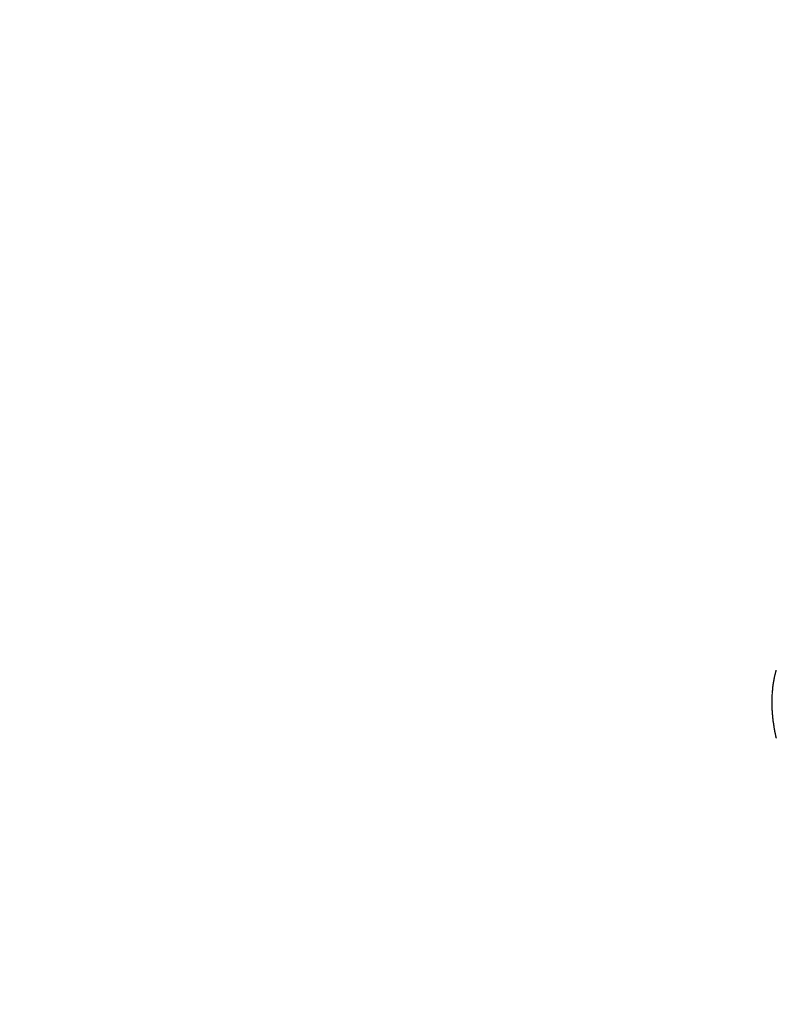
# Model space of a CAD drawing. Extents: x 55896 to 82369, y -11045 to -2175.
# Drawn here: x 73242 to 73247, y -4234 to -4227 of the extents above; entities that cross this region are included whole.
import ezdxf

# ---------------------------------------------------------------- set-up
doc = ezdxf.new("R2010")
doc.units = 0
doc.header["$LTSCALE"] = 50
doc.header["$MEASUREMENT"] = 0
doc.linetypes.add('HIDDEN', pattern=[0.375, 0.25, -0.125])
doc.layers.get('0').update_dxf_attribs({"linetype": 'CONTINUOUS'})
doc.layers.get('DEFPOINTS').update_dxf_attribs({"color": 146, "linetype": 'CONTINUOUS'})
for name, color, linetype in [('150-機器', 8, 'CONTINUOUS'), ('160-文字', 254, 'CONTINUOUS'), ('166-寸法B', 11, 'CONTINUOUS')]:
    doc.layers.add(name, color=color, linetype=linetype)
doc.styles.add('KH001', font='txt')
doc.dimstyles.new('KH1xx015', dxfattribs={"dimscale": 10, "dimtxt": 3.8, "dimasz": 0.8, "dimexe": 0.3, "dimexo": 1.2, "dimgap": 0.5, "dimtad": 3, "dimdec": 1, "dimdsep": 46, "dimlunit": 6, "dimtxsty": 'KH001', "dimblk": 'DOT', "dimcen": 1, "dimdle": 1, "dimclrd": 256, "dimclre": 256, "dimclrt": 256, "dimadec": 0, "dimazin": 0, "dimtfac": 1, "dimtdec": 1, "dimtix": 1, "dimtmove": 2, "dimatfit": 3, "dimldrblk": 'CLOSEDBLANK', "dimfxl": 1, "dimtolj": 1, "dimtzin": 0, "dimlwd": -1, "dimlwe": -1, "dimarcsym": 0})
doc.dimstyles.new('KH1xx030', dxfattribs={"dimscale": 30, "dimtxt": 2, "dimasz": 0.6, "dimexe": 0.3, "dimexo": 1.2, "dimgap": 0.5, "dimtad": 3, "dimdec": 1, "dimdsep": 46, "dimlunit": 6, "dimtxsty": 'KH001', "dimblk": 'DOT', "dimcen": 1, "dimdle": 1, "dimclrd": 256, "dimclre": 256, "dimclrt": 256, "dimadec": 0, "dimazin": 0, "dimtfac": 1, "dimtdec": 1, "dimtix": 1, "dimtmove": 2, "dimatfit": 3, "dimldrblk": 'CLOSEDBLANK', "dimfxl": 1, "dimtolj": 1, "dimtzin": 0, "dimlwd": -1, "dimlwe": -1, "dimarcsym": 0})

# ---------------------------------------------------------------- blocks, each defined once
blk = doc.blocks.new('F402_H')
at = {"layer": '150-機器', "color": 13, "linetype": 'HIDDEN'}
blk.add_lwpolyline([(-224.5475, -152.0025), (-224.5484, -151.9995), (-224.5493, -151.9965), (-224.5494, -151.9929), (-224.5503, -151.9899), (-224.5512, -151.9869), (-224.5521, -151.9838), (-224.5522, -151.9802), (-224.5531, -151.9772), (-224.554, -151.9742), (-224.5541, -151.9706), (-224.5549, -151.9676), (-224.5558, -151.9646), (-224.5559, -151.961), (-224.5568, -151.9579), (-224.5577, -151.9549), (-224.5578, -151.9513), (-224.5587, -151.9483), (-224.5596, -151.9453), (-224.5597, -151.9417), (-224.5606, -151.9387), (-224.5607, -151.9351), (-224.5616, -151.932), (-224.5625, -151.929), (-224.5626, -151.9254), (-224.5635, -151.9224), (-224.5635, -151.9188), (-224.5639, -151.9166), (-224.5648, -151.9136), (-224.5648, -151.91), (-224.5657, -151.907), (-224.5658, -151.9034), (-224.5667, -151.9003), (-224.5668, -151.8967), (-224.5671, -151.8945), (-224.5672, -151.8909), (-224.5681, -151.8879), (-224.5682, -151.8843), (-224.5691, -151.8813), (-224.5692, -151.8777), (-224.5695, -151.8755), (-224.5696, -151.8719), (-224.5705, -151.8689), (-224.5706, -151.8653), (-224.5709, -151.8631), (-224.571, -151.8595), (-224.5719, -151.8565), (-224.572, -151.8529), (-224.5723, -151.8507), (-224.5724, -151.8471), (-224.5733, -151.844), (-224.5734, -151.8404), (-224.5729, -151.8377), (-224.5738, -151.8346), (-224.5738, -151.831), (-224.5742, -151.8288), (-224.5743, -151.8252), (-224.5743, -151.8217), (-224.5747, -151.8194), (-224.5747, -151.8159), (-224.5751, -151.8136), (-224.5752, -151.81), (-224.5752, -151.8065), (-224.5756, -151.8042), (-224.5756, -151.8007), (-224.5752, -151.7979), (-224.5761, -151.7949), (-224.5761, -151.7913), (-224.5756, -151.7885), (-224.5765, -151.7855), (-224.5761, -151.7827), (-224.5761, -151.7791), (-224.5765, -151.7769), (-224.5765, -151.7733), (-224.5761, -151.7705), (-224.577, -151.7675), (-224.5765, -151.7647), (-224.5765, -151.7611), (-224.5761, -151.7583), (-224.577, -151.7553), (-224.5765, -151.7525), (-224.5766, -151.7489), (-224.5761, -151.7462), (-224.5764, -151.7439), (-224.5765, -151.7404), (-224.576, -151.7376), (-224.5761, -151.734), (-224.5764, -151.7318), (-224.5759, -151.729), (-224.576, -151.7254), (-224.5755, -151.7226), (-224.5758, -151.7204), (-224.5759, -151.7168), (-224.5754, -151.714), (-224.5749, -151.7113), (-224.575, -151.7077), (-224.5753, -151.7055), (-224.5748, -151.7027), (-224.5749, -151.6991), (-224.5744, -151.6963), (-224.5739, -151.6935), (-224.5735, -151.6908), (-224.5744, -151.6877), (-224.5739, -151.685), (-224.5734, -151.6822), (-224.5729, -151.6794), (-224.5724, -151.6766), (-224.5725, -151.673), (-224.572, -151.6702), (-224.5723, -151.668), (-224.5718, -151.6653), (-224.5713, -151.6625), (-224.5708, -151.6597), (-224.5709, -151.6561), (-224.5704, -151.6533), (-224.5699, -151.6506), (-224.5695, -151.6478), (-224.569, -151.645), (-224.5693, -151.6428), (-224.5688, -151.64), (-224.5683, -151.6372), (-224.5678, -151.6345), (-224.5673, -151.6317), (-224.5668, -151.6289), (-224.5664, -151.6261), (-224.5659, -151.6233), (-224.5654, -151.6206), (-224.5649, -151.6178), (-224.5644, -151.615), (-224.5639, -151.6122), (-224.5634, -151.6095), (-224.5629, -151.6067), (-224.5624, -151.6039), (-224.5619, -151.6011), (-224.5615, -151.5983), (-224.561, -151.5956), (-224.5605, -151.5928), (-224.56, -151.59), (-224.5603, -151.5878), (-224.5593, -151.5858), (-224.5588, -151.5831), (-224.5575, -151.5797), (-224.557, -151.5769), (-224.5565, -151.5742), (-224.556, -151.5714), (-224.5549, -151.5694), (-224.5544, -151.5666), (-224.5539, -151.5639), (-224.5535, -151.5611), (-224.5524, -151.5591), (-224.5519, -151.5563), (-224.5514, -151.5536), (-224.5509, -151.5508), (-224.5499, -151.5488), (-224.5494, -151.5461), (-224.5489, -151.5433), (-224.5478, -151.5413)], dxfattribs=at)
blk = doc.blocks.new('_ClosedBlank')
at = {"color": 0, "linetype": 'ByBlock', "lineweight": -2}
for p, q in [((-1, 0.16667), (0, 0)), ((-1, 0.16667), (-1, -0.16667)), ((0, 0), (-1, -0.16667))]:
    blk.add_line(p, q, dxfattribs=at)
blk = doc.blocks.new('_Dot')
at = {"color": 0, "linetype": 'ByBlock', "lineweight": -2}
blk.add_line((-0.5, 0), (-1, 0), dxfattribs=at)
at = {"color": 0, "linetype": 'ByBlock', "const_width": 0.5}
blk.add_lwpolyline([(-0.25, 0, 1), (0.25, 0, 1)], format="xyb", close=True, dxfattribs=at)
blk = doc.blocks.new('*D274')
at = {"layer": 'DEFPOINTS', "transparency": 16777216}
for p, q in [((73251.9901, -4092.0584), (73251.9901, -4335.9467)), ((73131.9901, -4147.0584), (73131.9901, -4335.9467)), ((73139.9901, -4332.9467), (73243.9901, -4332.9467))]:
    blk.add_line(p, q, dxfattribs=at)
at = {"layer": 'DEFPOINTS', "color": 0, "transparency": 16777216}
for p in [(73251.9901, -4080.0584), (73131.9901, -4135.0584), (73251.9901, -4332.9467)]:
    blk.add_point(p, dxfattribs=at)
at = {"layer": 'DEFPOINTS', "transparency": 16777216, "xscale": 8, "yscale": 8, "zscale": 8, "rotation": 180}
blk.add_blockref('_Dot', (73131.9901, -4332.9467), dxfattribs=at)
at = {"layer": 'DEFPOINTS', "transparency": 16777216, "xscale": 8, "yscale": 8, "zscale": 8}
blk.add_blockref('_Dot', (73251.9901, -4332.9467), dxfattribs=at)
at = {"layer": 'DEFPOINTS', "transparency": 16777216, "insert": (73191.9901, -4308.9467), "char_height": 38, "attachment_point": 5, "style": 'KH001'}
blk.add_mtext('\\A1;120', dxfattribs=at)
blk = doc.blocks.new('*D275')
at = {"layer": '166-寸法B', "transparency": 16777216}
for p, q in [((73356.5414, -3860.0584), (73039.8194, -3860.0584)), ((73048.8194, -4267.0584), (73048.8194, -3878.0584)), ((73326.5414, -4285.0584), (73039.8194, -4285.0584))]:
    blk.add_line(p, q, dxfattribs=at)
at = {"layer": 'DEFPOINTS', "color": 0, "transparency": 16777216}
for p in [(73048.8194, -3860.0584), (73392.5414, -3860.0584), (73362.5414, -4285.0584)]:
    blk.add_point(p, dxfattribs=at)
at = {"layer": '166-寸法B', "transparency": 16777216, "xscale": 18, "yscale": 18, "zscale": 18}
for p, rotation in [((73048.8194, -3860.0584), 90), ((73048.8194, -4285.0584), 270)]:
    blk.add_blockref('_Dot', p, dxfattribs=dict(at, rotation=rotation))
at = {"layer": '166-寸法B', "transparency": 16777216, "insert": (73003.8194, -3928.0412), "char_height": 60, "attachment_point": 5, "rotation": 90, "style": 'KH001'}
blk.add_mtext('\\A1;425', dxfattribs=at)

msp = doc.modelspace()

# ---------------------------------------------------------------- block references
at = {"layer": '150-機器'}
msp.add_blockref('F402_H', (73471.9828, -4079.866), dxfattribs=at)

# ---------------------------------------------------------------- dimensions: what is measured, and where the dimension line sits
at = {"layer": '166-寸法B'}
dim = msp.add_linear_dim(base=(73048.8194, -3860.0584), p1=(73362.5414, -4285.0584), p2=(73392.5414, -3860.0584), angle=90, dimstyle='KH1xx030', override={"dimtmove": 1}, dxfattribs=at)
dim.commit()
dim.dimension.update_dxf_attribs({"geometry": '*D275', "text_midpoint": (73048.8194, -3928.0412), "dimtype": 128})
at = {"layer": 'DEFPOINTS'}
dim = msp.add_linear_dim(base=(73251.9901, -4332.9467), p1=(73131.9901, -4135.0584), p2=(73251.9901, -4080.0584), angle=180, dimstyle='KH1xx015', dxfattribs=at)
dim.commit()
dim.dimension.update_dxf_attribs({"geometry": '*D274', "text_midpoint": (73191.9901, -4308.9467)})

# ---------------------------------------------------------------- leaders
at = {"layer": '160-文字', "annotation_type": 0, "has_hookline": 1, "hookline_direction": 0, "text_width": 1357.92}
msp.add_leader([(73233.7769, -4101.2716), (73904.3954, -5448.9329), (73904.9954, -5448.9329)], dimstyle='KH1xx030', override={"dimgap": 0.5, "dimtad": 1}, dxfattribs=at)

doc.saveas('drawing.dxf')
